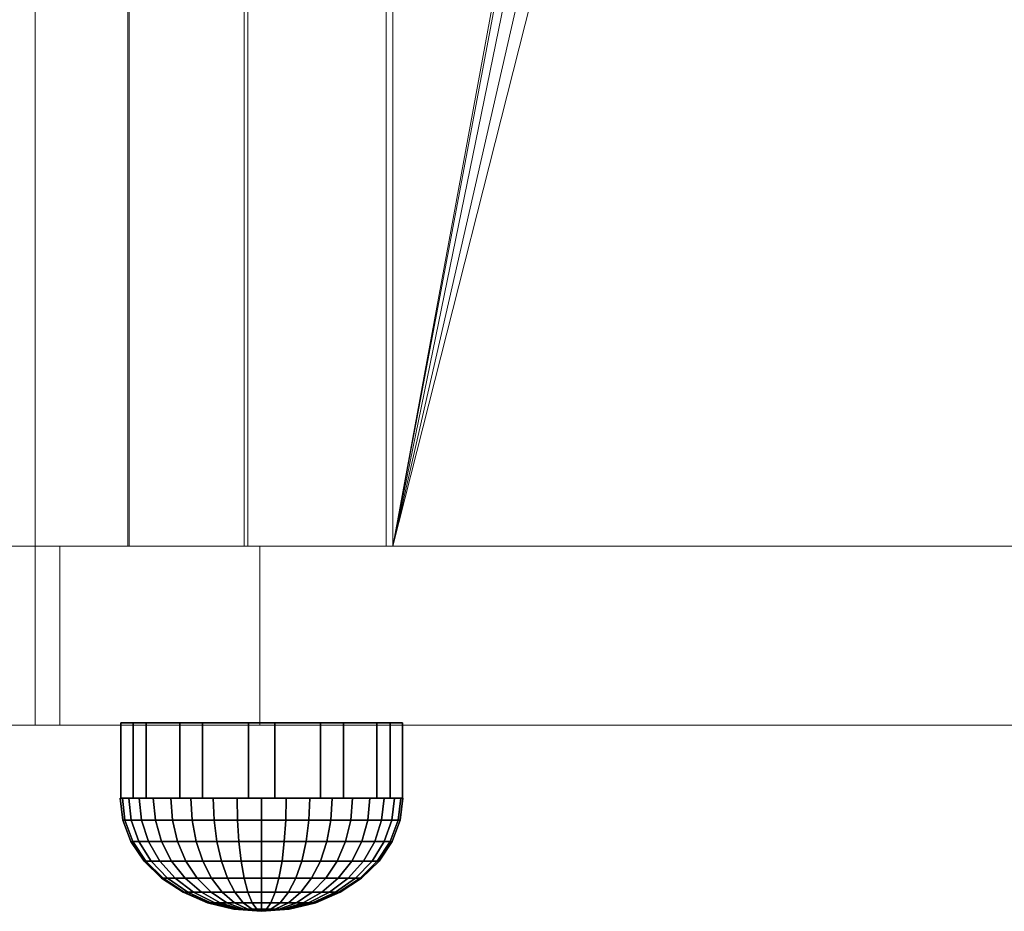
# Model space of a CAD drawing. Units: millimetres. Extents: x -2496 to 1530, y -680 to 1441.
# Drawn here: x -2437 to -2333, y -378 to -284 of the extents above; entities that cross this region are included whole.
import ezdxf

# ---------------------------------------------------------------- set-up
doc = ezdxf.new("R2010")
doc.units = ezdxf.units.MM
doc.header["$MEASUREMENT"] = 0
for name, color, linetype in [('blacha - zjezdzalnia', 252, 'Continuous'), ('czarny', 7, 'Continuous'), ('zolty', 40, 'Continuous')]:
    doc.layers.add(name, color=color, linetype=linetype)

msp = doc.modelspace()

# ---------------------------------------------------------------- linework, layer by layer
at = {"layer": 'blacha - zjezdzalnia', "lineweight": 18}
for points in [[(-2435.82, -339.64, 176.87), (-2435.82, 340.06, 176.87), (-2425.82, 340.06, 176.87), (-2425.82, -339.64, 176.87)], [(-2435.82, -339.64, 238.5), (-2435.82, 340.06, 238.5), (-2435.82, 340.06, 176.87), (-2435.82, -339.64, 176.87)], [(-2425.99, -339.64, 250.52), (-2425.99, 340.06, 250.52), (-2435.82, 340.06, 238.5), (-2435.82, -339.64, 238.5)], [(-2413.25, -339.64, 259.41), (-2413.25, 340.06, 259.41), (-2425.99, 340.06, 250.52), (-2425.99, -339.64, 250.52)], [(-2425.82, -339.64, 235.54), (-2425.82, 340.06, 235.54), (-2413.62, 340.06, 247.6), (-2413.62, -339.64, 247.6)], [(-2425.82, -339.64, 176.87), (-2425.82, 340.06, 176.87), (-2425.82, 340.06, 235.54), (-2425.82, -339.64, 235.54)], [(-2413.62, -339.64, 247.6), (-2413.62, 340.06, 247.6), (-2397.88, 340.06, 254.42), (-2397.88, -339.64, 254.42)], [(-2398.58, -339.64, 264.49), (-2398.58, 340.06, 264.49), (-2413.25, 340.06, 259.41), (-2413.25, -339.64, 259.41)], [(-2315.93, -339.64, 261.85), (-2315.93, 340.06, 261.85), (-2398.58, 340.06, 264.49), (-2398.58, -339.64, 264.49)], [(-2334.59, 4.23, 252.47), (-2397.88, -339.64, 254.42), (-2397.88, 340.06, 254.42)], [(-2334.59, 4.23, 252.47), (-2334.59, -3.81, 252.47), (-2397.88, -339.64, 254.42)], [(-2397.88, -339.64, 254.42), (-2334.59, -3.81, 252.47), (-2330.57, -10.77, 252.35)], [(-2397.88, -339.64, 254.42), (-2330.57, -10.77, 252.35), (-2323.61, -14.79, 252.14)], [(-2397.88, -339.64, 254.42), (-2323.61, -14.79, 252.14), (-2315.57, -14.79, 251.89)], [(-2314.6, -339.64, 251.86), (-2397.88, -339.64, 254.42), (-2315.57, -14.79, 251.89)], [(-2413.62, -339.64, 247.6), (-2425.99, -339.64, 250.52), (-2435.82, -339.64, 238.5)], [(-2425.82, -339.64, 235.54), (-2413.62, -339.64, 247.6), (-2435.82, -339.64, 238.5)], [(-2425.82, -339.64, 176.87), (-2425.82, -339.64, 235.54), (-2435.82, -339.64, 176.87)], [(-2435.82, -339.64, 176.87), (-2425.82, -339.64, 235.54), (-2435.82, -339.64, 238.5)], [(-2397.88, -339.64, 254.42), (-2413.25, -339.64, 259.41), (-2425.99, -339.64, 250.52)], [(-2413.62, -339.64, 247.6), (-2397.88, -339.64, 254.42), (-2425.99, -339.64, 250.52)], [(-2315.93, -339.64, 261.85), (-2398.58, -339.64, 264.49), (-2413.25, -339.64, 259.41)], [(-2148.7, -339.64, 266.01), (-2315.93, -339.64, 261.85), (-2413.25, -339.64, 259.41)], [(-2231.37, -339.64, 255.73), (-2148.7, -339.64, 266.01), (-2413.25, -339.64, 259.41)], [(-2397.88, -339.64, 254.42), (-2231.37, -339.64, 255.73), (-2413.25, -339.64, 259.41)], [(-2314.6, -339.64, 251.86), (-2231.37, -339.64, 255.73), (-2397.88, -339.64, 254.42)]]:
    msp.add_3dface(points, dxfattribs=at)
at = {"layer": 'czarny'}
for points in [[(-2425.42, -358.38, 246.22), (-2418.04, -358.38, 226.33), (-2424.02, -358.38, 231.28), (-2426.72, -358.38, 238.56)], [(-2425.42, -366.38, 246.22), (-2425.42, -358.38, 246.22), (-2426.72, -358.38, 238.56), (-2426.72, -366.38, 238.56)], [(-2426.72, -358.38, 238.56), (-2424.02, -358.38, 231.28), (-2424.02, -366.38, 231.28), (-2426.72, -366.38, 238.56)], [(-2425.42, -358.38, 246.22), (-2420.47, -358.38, 252.2), (-2413.19, -358.38, 254.9), (-2405.53, -358.38, 253.6)], [(-2425.42, -358.38, 246.22), (-2405.53, -358.38, 253.6), (-2399.56, -358.38, 248.64), (-2396.85, -358.38, 241.36)], [(-2425.42, -358.38, 246.22), (-2396.85, -358.38, 241.36), (-2398.16, -358.38, 233.71), (-2403.11, -358.38, 227.73)], [(-2425.42, -358.38, 246.22), (-2403.11, -358.38, 227.73), (-2410.39, -358.38, 225.03), (-2418.04, -358.38, 226.33)], [(-2425.42, -366.38, 246.22), (-2420.47, -366.38, 252.2), (-2420.47, -358.38, 252.2), (-2425.42, -358.38, 246.22)], [(-2424.02, -358.38, 231.28), (-2418.04, -358.38, 226.33), (-2418.04, -366.38, 226.33), (-2424.02, -366.38, 231.28)], [(-2420.47, -358.38, 252.2), (-2420.47, -366.38, 252.2), (-2413.19, -366.38, 254.9), (-2413.19, -358.38, 254.9)], [(-2410.39, -358.38, 225.03), (-2410.39, -366.38, 225.03), (-2418.04, -366.38, 226.33), (-2418.04, -358.38, 226.33)], [(-2413.19, -358.38, 254.9), (-2413.19, -366.38, 254.9), (-2405.53, -366.38, 253.6), (-2405.53, -358.38, 253.6)], [(-2403.11, -358.38, 227.73), (-2403.11, -366.38, 227.73), (-2410.39, -366.38, 225.03), (-2410.39, -358.38, 225.03)], [(-2405.53, -358.38, 253.6), (-2405.53, -366.38, 253.6), (-2399.56, -366.38, 248.64), (-2399.56, -358.38, 248.64)], [(-2398.16, -358.38, 233.71), (-2398.16, -366.38, 233.71), (-2403.11, -366.38, 227.73), (-2403.11, -358.38, 227.73)], [(-2399.56, -358.38, 248.64), (-2399.56, -366.38, 248.64), (-2396.85, -366.38, 241.36), (-2396.85, -358.38, 241.36)], [(-2396.85, -358.38, 241.36), (-2396.85, -366.38, 241.36), (-2398.16, -366.38, 233.71), (-2398.16, -358.38, 233.71)], [(-2426.56, -366.38, 237.36), (-2426.28, -368.72, 237.41), (-2426.5, -368.72, 239.96), (-2426.79, -366.38, 239.96)], [(-2426.79, -366.38, 239.96), (-2426.5, -368.72, 239.96), (-2426.28, -368.72, 242.52), (-2426.56, -366.38, 242.57)], [(-2426.49, -366.38, 239.96), (-2426.79, -366.38, 239.96), (-2426.56, -366.38, 242.57), (-2426.06, -366.38, 242.48)], [(-2426.69, -366.38, 238.78), (-2426.79, -366.38, 239.96), (-2426.49, -366.38, 239.96)], [(-2426.72, -366.38, 238.56), (-2426.65, -366.38, 238.36), (-2426.69, -366.38, 238.78)], [(-2426.29, -366.38, 237.4), (-2426.56, -366.38, 237.36), (-2426.65, -366.38, 238.36)], [(-2426.56, -366.38, 242.57), (-2426.28, -368.72, 242.52), (-2425.61, -368.72, 244.99), (-2425.88, -366.38, 245.09)], [(-2426.56, -366.38, 237.36), (-2425.88, -366.38, 234.83), (-2425.61, -368.72, 234.93), (-2426.28, -368.72, 237.41)], [(-2425.4, -366.38, 235.01), (-2425.88, -366.38, 234.83), (-2426.56, -366.38, 237.36), (-2426.29, -366.38, 237.4)], [(-2426.06, -366.38, 242.48), (-2426.56, -366.38, 242.57), (-2425.88, -366.38, 245.09), (-2425.63, -366.38, 245)], [(-2425.88, -366.38, 245.09), (-2425.61, -368.72, 244.99), (-2424.53, -368.72, 247.32), (-2424.78, -366.38, 247.46)], [(-2424.78, -366.38, 232.46), (-2424.53, -368.72, 232.61), (-2425.61, -368.72, 234.93), (-2425.88, -366.38, 234.83)], [(-2424.52, -366.38, 232.61), (-2424.78, -366.38, 232.46), (-2425.88, -366.38, 234.83), (-2425.4, -366.38, 235.01)], [(-2425.63, -366.38, 245), (-2425.88, -366.38, 245.09), (-2425.46, -366.38, 246.01)], [(-2425.46, -366.38, 246.01), (-2425.28, -366.38, 246.39), (-2425.42, -366.38, 246.22)], [(-2425.28, -366.38, 246.39), (-2424.78, -366.38, 247.46), (-2424.52, -366.38, 247.31)], [(-2424.78, -366.38, 247.46), (-2424.53, -368.72, 247.32), (-2423.06, -368.72, 249.42), (-2423.28, -366.38, 249.6)], [(-2423.28, -366.38, 230.32), (-2423.06, -368.72, 230.51), (-2424.53, -368.72, 232.61), (-2424.78, -366.38, 232.46)], [(-2424.52, -366.38, 247.31), (-2424.78, -366.38, 247.46), (-2423.28, -366.38, 249.6), (-2422.89, -366.38, 249.28)], [(-2424.1, -366.38, 231.49), (-2424.78, -366.38, 232.46), (-2424.52, -366.38, 232.61)], [(-2424.02, -366.38, 231.28), (-2423.86, -366.38, 231.15), (-2424.1, -366.38, 231.49)], [(-2423.07, -366.38, 230.49), (-2423.28, -366.38, 230.32), (-2423.86, -366.38, 231.15)], [(-2423.28, -366.38, 249.6), (-2423.06, -368.72, 249.42), (-2421.25, -368.72, 251.23), (-2421.43, -366.38, 251.45)], [(-2423.28, -366.38, 230.32), (-2421.43, -366.38, 228.47), (-2421.25, -368.72, 228.69), (-2423.06, -368.72, 230.51)], [(-2421.1, -366.38, 228.86), (-2421.43, -366.38, 228.47), (-2423.28, -366.38, 230.32), (-2423.07, -366.38, 230.49)], [(-2422.89, -366.38, 249.28), (-2423.28, -366.38, 249.6), (-2421.43, -366.38, 251.45), (-2421.26, -366.38, 251.25)], [(-2421.43, -366.38, 251.45), (-2421.25, -368.72, 251.23), (-2419.14, -368.72, 252.7), (-2419.29, -366.38, 252.95)], [(-2419.29, -366.38, 226.97), (-2419.14, -368.72, 227.22), (-2421.25, -368.72, 228.69), (-2421.43, -366.38, 228.47)], [(-2419.14, -366.38, 227.23), (-2419.29, -366.38, 226.97), (-2421.43, -366.38, 228.47), (-2421.1, -366.38, 228.86)], [(-2421.26, -366.38, 251.25), (-2421.43, -366.38, 251.45), (-2420.61, -366.38, 252.03)], [(-2420.61, -366.38, 252.03), (-2420.26, -366.38, 252.27), (-2420.47, -366.38, 252.2)], [(-2420.26, -366.38, 252.27), (-2419.29, -366.38, 252.95), (-2419.14, -366.38, 252.69)], [(-2419.29, -366.38, 252.95), (-2419.14, -368.72, 252.7), (-2416.82, -368.72, 253.79), (-2416.92, -366.38, 254.06)], [(-2416.92, -366.38, 225.87), (-2416.82, -368.72, 226.14), (-2419.14, -368.72, 227.22), (-2419.29, -366.38, 226.97)], [(-2418.22, -366.38, 226.47), (-2419.29, -366.38, 226.97), (-2419.14, -366.38, 227.23)], [(-2419.14, -366.38, 252.69), (-2419.29, -366.38, 252.95), (-2416.92, -366.38, 254.06), (-2416.74, -366.38, 253.58)], [(-2418.04, -366.38, 226.33), (-2417.83, -366.38, 226.29), (-2418.22, -366.38, 226.47)], [(-2416.83, -366.38, 226.12), (-2416.92, -366.38, 225.87), (-2417.83, -366.38, 226.29)], [(-2414.39, -366.38, 225.19), (-2414.34, -368.72, 225.47), (-2416.82, -368.72, 226.14), (-2416.92, -366.38, 225.87)], [(-2416.92, -366.38, 254.06), (-2416.82, -368.72, 253.79), (-2414.34, -368.72, 254.45), (-2414.39, -366.38, 254.73)], [(-2414.3, -366.38, 225.69), (-2414.39, -366.38, 225.19), (-2416.92, -366.38, 225.87), (-2416.83, -366.38, 226.12)], [(-2416.74, -366.38, 253.58), (-2416.92, -366.38, 254.06), (-2414.39, -366.38, 254.73), (-2414.35, -366.38, 254.47)], [(-2411.79, -366.38, 224.96), (-2411.79, -368.72, 225.25), (-2414.34, -368.72, 225.47), (-2414.39, -366.38, 225.19)], [(-2414.39, -366.38, 254.73), (-2414.34, -368.72, 254.45), (-2411.79, -368.72, 254.67), (-2411.79, -366.38, 254.96)], [(-2414.35, -366.38, 254.47), (-2414.39, -366.38, 254.73), (-2413.39, -366.38, 254.82)], [(-2411.79, -366.38, 225.27), (-2411.79, -366.38, 224.96), (-2414.39, -366.38, 225.19), (-2414.3, -366.38, 225.69)], [(-2413.19, -366.38, 254.9), (-2413.39, -366.38, 254.82), (-2412.97, -366.38, 254.86)], [(-2412.97, -366.38, 254.86), (-2411.79, -366.38, 254.96), (-2411.79, -366.38, 254.66)], [(-2409.18, -366.38, 225.19), (-2409.23, -368.72, 225.47), (-2411.79, -368.72, 225.25), (-2411.79, -366.38, 224.96)], [(-2411.79, -366.38, 254.96), (-2411.79, -368.72, 254.67), (-2409.23, -368.72, 254.45), (-2409.18, -366.38, 254.73)], [(-2411.79, -366.38, 254.66), (-2411.79, -366.38, 254.96), (-2409.18, -366.38, 254.73), (-2409.27, -366.38, 254.23)], [(-2410.61, -366.38, 225.07), (-2411.79, -366.38, 224.96), (-2411.79, -366.38, 225.27)], [(-2410.39, -366.38, 225.03), (-2410.19, -366.38, 225.1), (-2410.61, -366.38, 225.07)], [(-2409.23, -366.38, 225.46), (-2409.18, -366.38, 225.19), (-2410.19, -366.38, 225.1)], [(-2409.27, -366.38, 254.23), (-2409.18, -366.38, 254.73), (-2406.66, -366.38, 254.06), (-2406.75, -366.38, 253.8)], [(-2406.66, -366.38, 225.87), (-2406.76, -368.72, 226.14), (-2409.23, -368.72, 225.47), (-2409.18, -366.38, 225.19)], [(-2409.18, -366.38, 254.73), (-2409.23, -368.72, 254.45), (-2406.76, -368.72, 253.79), (-2406.66, -366.38, 254.06)], [(-2406.83, -366.38, 226.35), (-2406.66, -366.38, 225.87), (-2409.18, -366.38, 225.19), (-2409.23, -366.38, 225.46)], [(-2404.44, -366.38, 227.23), (-2404.29, -366.38, 226.97), (-2406.66, -366.38, 225.87), (-2406.83, -366.38, 226.35)], [(-2404.29, -366.38, 226.97), (-2404.43, -368.72, 227.22), (-2406.76, -368.72, 226.14), (-2406.66, -366.38, 225.87)], [(-2406.66, -366.38, 254.06), (-2406.76, -368.72, 253.79), (-2404.43, -368.72, 252.7), (-2404.29, -366.38, 252.95)], [(-2406.75, -366.38, 253.8), (-2406.66, -366.38, 254.06), (-2405.75, -366.38, 253.63)], [(-2405.53, -366.38, 253.6), (-2405.75, -366.38, 253.63), (-2405.36, -366.38, 253.45)], [(-2405.36, -366.38, 253.45), (-2404.29, -366.38, 252.95), (-2404.44, -366.38, 252.69)], [(-2404.44, -366.38, 252.69), (-2404.29, -366.38, 252.95), (-2402.15, -366.38, 251.45), (-2402.48, -366.38, 251.06)], [(-2403.32, -366.38, 227.65), (-2404.29, -366.38, 226.97), (-2404.44, -366.38, 227.23)], [(-2402.15, -366.38, 228.47), (-2402.33, -368.72, 228.69), (-2404.43, -368.72, 227.22), (-2404.29, -366.38, 226.97)], [(-2404.29, -366.38, 252.95), (-2404.43, -368.72, 252.7), (-2402.33, -368.72, 251.23), (-2402.15, -366.38, 251.45)], [(-2403.11, -366.38, 227.73), (-2402.97, -366.38, 227.89), (-2403.32, -366.38, 227.65)], [(-2402.32, -366.38, 228.68), (-2402.15, -366.38, 228.47), (-2402.97, -366.38, 227.89)], [(-2402.48, -366.38, 251.06), (-2402.15, -366.38, 251.45), (-2400.3, -366.38, 249.6), (-2400.51, -366.38, 249.43)], [(-2402.15, -366.38, 251.45), (-2402.33, -368.72, 251.23), (-2400.52, -368.72, 249.42), (-2400.3, -366.38, 249.6)], [(-2400.3, -366.38, 230.32), (-2400.52, -368.72, 230.51), (-2402.33, -368.72, 228.69), (-2402.15, -366.38, 228.47)], [(-2400.69, -366.38, 230.65), (-2400.3, -366.38, 230.32), (-2402.15, -366.38, 228.47), (-2402.32, -366.38, 228.68)], [(-2399.06, -366.38, 232.61), (-2398.8, -366.38, 232.46), (-2400.3, -366.38, 230.32), (-2400.69, -366.38, 230.65)], [(-2400.3, -366.38, 249.6), (-2400.52, -368.72, 249.42), (-2399.05, -368.72, 247.32), (-2398.8, -366.38, 247.46)], [(-2398.8, -366.38, 232.46), (-2399.05, -368.72, 232.61), (-2400.52, -368.72, 230.51), (-2400.3, -366.38, 230.32)], [(-2400.51, -366.38, 249.43), (-2400.3, -366.38, 249.6), (-2399.72, -366.38, 248.78)], [(-2399.56, -366.38, 248.64), (-2399.72, -366.38, 248.78), (-2399.48, -366.38, 248.43)], [(-2399.48, -366.38, 248.43), (-2398.8, -366.38, 247.46), (-2399.06, -366.38, 247.31)], [(-2399.06, -366.38, 247.31), (-2398.8, -366.38, 247.46), (-2397.69, -366.38, 245.09), (-2398.17, -366.38, 244.92)], [(-2398.3, -366.38, 233.53), (-2398.8, -366.38, 232.46), (-2399.06, -366.38, 232.61)], [(-2397.69, -366.38, 234.83), (-2397.96, -368.72, 234.93), (-2399.05, -368.72, 232.61), (-2398.8, -366.38, 232.46)], [(-2398.8, -366.38, 247.46), (-2399.05, -368.72, 247.32), (-2397.96, -368.72, 244.99), (-2397.69, -366.38, 245.09)], [(-2398.16, -366.38, 233.71), (-2398.12, -366.38, 233.92), (-2398.3, -366.38, 233.53)], [(-2398.17, -366.38, 244.92), (-2397.69, -366.38, 245.09), (-2397.02, -366.38, 242.57), (-2397.28, -366.38, 242.52)], [(-2397.95, -366.38, 234.92), (-2397.69, -366.38, 234.83), (-2398.12, -366.38, 233.92)], [(-2397.69, -366.38, 245.09), (-2397.96, -368.72, 244.99), (-2397.3, -368.72, 242.52), (-2397.02, -366.38, 242.57)], [(-2397.02, -366.38, 237.36), (-2397.3, -368.72, 237.41), (-2397.96, -368.72, 234.93), (-2397.69, -366.38, 234.83)], [(-2397.52, -366.38, 237.45), (-2397.02, -366.38, 237.36), (-2397.69, -366.38, 234.83), (-2397.95, -366.38, 234.92)], [(-2397.09, -366.38, 239.96), (-2396.79, -366.38, 239.96), (-2397.02, -366.38, 237.36), (-2397.52, -366.38, 237.45)], [(-2397.02, -366.38, 242.57), (-2397.3, -368.72, 242.52), (-2397.08, -368.72, 239.96), (-2396.79, -366.38, 239.96)], [(-2396.79, -366.38, 239.96), (-2397.08, -368.72, 239.96), (-2397.3, -368.72, 237.41), (-2397.02, -366.38, 237.36)], [(-2397.28, -366.38, 242.52), (-2397.02, -366.38, 242.57), (-2396.93, -366.38, 241.56)], [(-2396.89, -366.38, 241.14), (-2396.79, -366.38, 239.96), (-2397.09, -366.38, 239.96)], [(-2396.85, -366.38, 241.36), (-2396.93, -366.38, 241.56), (-2396.89, -366.38, 241.14)], [(-2426.28, -368.72, 237.41), (-2425.44, -370.98, 237.56), (-2425.65, -370.98, 239.96), (-2426.5, -368.72, 239.96)], [(-2426.5, -368.72, 239.96), (-2425.65, -370.98, 239.96), (-2425.44, -370.98, 242.37), (-2426.28, -368.72, 242.52)], [(-2426.28, -368.72, 237.41), (-2425.61, -368.72, 234.93), (-2424.81, -370.98, 235.22), (-2425.44, -370.98, 237.56)], [(-2426.28, -368.72, 242.52), (-2425.44, -370.98, 242.37), (-2424.81, -370.98, 244.7), (-2425.61, -368.72, 244.99)], [(-2424.53, -368.72, 232.61), (-2423.79, -370.98, 233.03), (-2424.81, -370.98, 235.22), (-2425.61, -368.72, 234.93)], [(-2425.61, -368.72, 244.99), (-2424.81, -370.98, 244.7), (-2423.79, -370.98, 246.89), (-2424.53, -368.72, 247.32)], [(-2424.53, -368.72, 247.32), (-2423.79, -370.98, 246.89), (-2422.4, -370.98, 248.87), (-2423.06, -368.72, 249.42)], [(-2423.06, -368.72, 230.51), (-2422.4, -370.98, 231.05), (-2423.79, -370.98, 233.03), (-2424.53, -368.72, 232.61)], [(-2423.06, -368.72, 230.51), (-2421.25, -368.72, 228.69), (-2420.7, -370.98, 229.35), (-2422.4, -370.98, 231.05)], [(-2423.06, -368.72, 249.42), (-2422.4, -370.98, 248.87), (-2420.7, -370.98, 250.58), (-2421.25, -368.72, 251.23)], [(-2421.25, -368.72, 251.23), (-2420.7, -370.98, 250.58), (-2418.72, -370.98, 251.96), (-2419.14, -368.72, 252.7)], [(-2419.14, -368.72, 227.22), (-2418.72, -370.98, 227.96), (-2420.7, -370.98, 229.35), (-2421.25, -368.72, 228.69)], [(-2419.14, -368.72, 252.7), (-2418.72, -370.98, 251.96), (-2416.53, -370.98, 252.98), (-2416.82, -368.72, 253.79)], [(-2416.82, -368.72, 226.14), (-2416.53, -370.98, 226.94), (-2418.72, -370.98, 227.96), (-2419.14, -368.72, 227.22)], [(-2414.34, -368.72, 225.47), (-2414.2, -370.98, 226.31), (-2416.53, -370.98, 226.94), (-2416.82, -368.72, 226.14)], [(-2416.82, -368.72, 253.79), (-2416.53, -370.98, 252.98), (-2414.2, -370.98, 253.61), (-2414.34, -368.72, 254.45)], [(-2414.34, -368.72, 254.45), (-2414.2, -370.98, 253.61), (-2411.79, -370.98, 253.82), (-2411.79, -368.72, 254.67)], [(-2411.79, -368.72, 225.25), (-2411.79, -370.98, 226.1), (-2414.2, -370.98, 226.31), (-2414.34, -368.72, 225.47)], [(-2409.23, -368.72, 225.47), (-2409.38, -370.98, 226.31), (-2411.79, -370.98, 226.1), (-2411.79, -368.72, 225.25)], [(-2411.79, -368.72, 254.67), (-2411.79, -370.98, 253.82), (-2409.38, -370.98, 253.61), (-2409.23, -368.72, 254.45)], [(-2409.23, -368.72, 254.45), (-2409.38, -370.98, 253.61), (-2407.05, -370.98, 252.98), (-2406.76, -368.72, 253.79)], [(-2406.76, -368.72, 226.14), (-2407.05, -370.98, 226.94), (-2409.38, -370.98, 226.31), (-2409.23, -368.72, 225.47)], [(-2404.43, -368.72, 227.22), (-2404.86, -370.98, 227.96), (-2407.05, -370.98, 226.94), (-2406.76, -368.72, 226.14)], [(-2406.76, -368.72, 253.79), (-2407.05, -370.98, 252.98), (-2404.86, -370.98, 251.96), (-2404.43, -368.72, 252.7)], [(-2402.33, -368.72, 228.69), (-2402.88, -370.98, 229.35), (-2404.86, -370.98, 227.96), (-2404.43, -368.72, 227.22)], [(-2404.43, -368.72, 252.7), (-2404.86, -370.98, 251.96), (-2402.88, -370.98, 250.58), (-2402.33, -368.72, 251.23)], [(-2402.33, -368.72, 251.23), (-2402.88, -370.98, 250.58), (-2401.17, -370.98, 248.87), (-2400.52, -368.72, 249.42)], [(-2400.52, -368.72, 230.51), (-2401.17, -370.98, 231.05), (-2402.88, -370.98, 229.35), (-2402.33, -368.72, 228.69)], [(-2400.52, -368.72, 249.42), (-2401.17, -370.98, 248.87), (-2399.79, -370.98, 246.89), (-2399.05, -368.72, 247.32)], [(-2399.05, -368.72, 232.61), (-2399.79, -370.98, 233.03), (-2401.17, -370.98, 231.05), (-2400.52, -368.72, 230.51)], [(-2399.05, -368.72, 247.32), (-2399.79, -370.98, 246.89), (-2398.77, -370.98, 244.7), (-2397.96, -368.72, 244.99)], [(-2397.96, -368.72, 234.93), (-2398.77, -370.98, 235.22), (-2399.79, -370.98, 233.03), (-2399.05, -368.72, 232.61)], [(-2397.3, -368.72, 237.41), (-2398.14, -370.98, 237.56), (-2398.77, -370.98, 235.22), (-2397.96, -368.72, 234.93)], [(-2397.96, -368.72, 244.99), (-2398.77, -370.98, 244.7), (-2398.14, -370.98, 242.37), (-2397.3, -368.72, 242.52)], [(-2397.3, -368.72, 242.52), (-2398.14, -370.98, 242.37), (-2397.93, -370.98, 239.96), (-2397.08, -368.72, 239.96)], [(-2397.08, -368.72, 239.96), (-2397.93, -370.98, 239.96), (-2398.14, -370.98, 237.56), (-2397.3, -368.72, 237.41)], [(-2425.44, -370.98, 237.56), (-2424.07, -373.05, 237.8), (-2424.26, -373.05, 239.96), (-2425.65, -370.98, 239.96)], [(-2425.65, -370.98, 239.96), (-2424.26, -373.05, 239.96), (-2424.07, -373.05, 242.13), (-2425.44, -370.98, 242.37)], [(-2424.81, -370.98, 235.22), (-2423.51, -373.05, 235.7), (-2424.07, -373.05, 237.8), (-2425.44, -370.98, 237.56)], [(-2425.44, -370.98, 242.37), (-2424.07, -373.05, 242.13), (-2423.51, -373.05, 244.23), (-2424.81, -370.98, 244.7)], [(-2423.79, -370.98, 233.03), (-2422.59, -373.05, 233.73), (-2423.51, -373.05, 235.7), (-2424.81, -370.98, 235.22)], [(-2424.81, -370.98, 244.7), (-2423.51, -373.05, 244.23), (-2422.59, -373.05, 246.2), (-2423.79, -370.98, 246.89)], [(-2423.79, -370.98, 246.89), (-2422.59, -373.05, 246.2), (-2421.34, -373.05, 247.98), (-2422.4, -370.98, 248.87)], [(-2422.4, -370.98, 231.05), (-2421.34, -373.05, 231.95), (-2422.59, -373.05, 233.73), (-2423.79, -370.98, 233.03)], [(-2422.4, -370.98, 248.87), (-2421.34, -373.05, 247.98), (-2419.81, -373.05, 249.52), (-2420.7, -370.98, 250.58)], [(-2420.7, -370.98, 229.35), (-2419.81, -373.05, 230.41), (-2421.34, -373.05, 231.95), (-2422.4, -370.98, 231.05)], [(-2420.7, -370.98, 250.58), (-2419.81, -373.05, 249.52), (-2418.02, -373.05, 250.76), (-2418.72, -370.98, 251.96)], [(-2418.72, -370.98, 227.96), (-2418.02, -373.05, 229.16), (-2419.81, -373.05, 230.41), (-2420.7, -370.98, 229.35)], [(-2418.72, -370.98, 251.96), (-2418.02, -373.05, 250.76), (-2416.05, -373.05, 251.68), (-2416.53, -370.98, 252.98)], [(-2416.53, -370.98, 226.94), (-2416.05, -373.05, 228.24), (-2418.02, -373.05, 229.16), (-2418.72, -370.98, 227.96)], [(-2416.53, -370.98, 252.98), (-2416.05, -373.05, 251.68), (-2413.95, -373.05, 252.24), (-2414.2, -370.98, 253.61)], [(-2414.2, -370.98, 226.31), (-2413.95, -373.05, 227.68), (-2416.05, -373.05, 228.24), (-2416.53, -370.98, 226.94)], [(-2414.2, -370.98, 253.61), (-2413.95, -373.05, 252.24), (-2411.79, -373.05, 252.43), (-2411.79, -370.98, 253.82)], [(-2411.79, -370.98, 226.1), (-2411.79, -373.05, 227.49), (-2413.95, -373.05, 227.68), (-2414.2, -370.98, 226.31)], [(-2411.79, -370.98, 253.82), (-2411.79, -373.05, 252.43), (-2409.62, -373.05, 252.24), (-2409.38, -370.98, 253.61)], [(-2409.38, -370.98, 226.31), (-2409.62, -373.05, 227.68), (-2411.79, -373.05, 227.49), (-2411.79, -370.98, 226.1)], [(-2407.05, -370.98, 226.94), (-2407.52, -373.05, 228.24), (-2409.62, -373.05, 227.68), (-2409.38, -370.98, 226.31)], [(-2409.38, -370.98, 253.61), (-2409.62, -373.05, 252.24), (-2407.52, -373.05, 251.68), (-2407.05, -370.98, 252.98)], [(-2407.05, -370.98, 252.98), (-2407.52, -373.05, 251.68), (-2405.55, -373.05, 250.76), (-2404.86, -370.98, 251.96)], [(-2404.86, -370.98, 227.96), (-2405.55, -373.05, 229.16), (-2407.52, -373.05, 228.24), (-2407.05, -370.98, 226.94)], [(-2404.86, -370.98, 251.96), (-2405.55, -373.05, 250.76), (-2403.77, -373.05, 249.52), (-2402.88, -370.98, 250.58)], [(-2402.88, -370.98, 229.35), (-2403.77, -373.05, 230.41), (-2405.55, -373.05, 229.16), (-2404.86, -370.98, 227.96)], [(-2402.88, -370.98, 250.58), (-2403.77, -373.05, 249.52), (-2402.23, -373.05, 247.98), (-2401.17, -370.98, 248.87)], [(-2401.17, -370.98, 231.05), (-2402.23, -373.05, 231.95), (-2403.77, -373.05, 230.41), (-2402.88, -370.98, 229.35)], [(-2401.17, -370.98, 248.87), (-2402.23, -373.05, 247.98), (-2400.99, -373.05, 246.2), (-2399.79, -370.98, 246.89)], [(-2399.79, -370.98, 233.03), (-2400.99, -373.05, 233.73), (-2402.23, -373.05, 231.95), (-2401.17, -370.98, 231.05)], [(-2398.77, -370.98, 235.22), (-2400.07, -373.05, 235.7), (-2400.99, -373.05, 233.73), (-2399.79, -370.98, 233.03)], [(-2399.79, -370.98, 246.89), (-2400.99, -373.05, 246.2), (-2400.07, -373.05, 244.23), (-2398.77, -370.98, 244.7)], [(-2398.77, -370.98, 244.7), (-2400.07, -373.05, 244.23), (-2399.51, -373.05, 242.13), (-2398.14, -370.98, 242.37)], [(-2398.14, -370.98, 237.56), (-2399.51, -373.05, 237.8), (-2400.07, -373.05, 235.7), (-2398.77, -370.98, 235.22)], [(-2398.14, -370.98, 242.37), (-2399.51, -373.05, 242.13), (-2399.32, -373.05, 239.96), (-2397.93, -370.98, 239.96)], [(-2397.93, -370.98, 239.96), (-2399.32, -373.05, 239.96), (-2399.51, -373.05, 237.8), (-2398.14, -370.98, 237.56)], [(-2424.07, -373.05, 237.8), (-2422.23, -374.87, 238.12), (-2422.4, -374.87, 239.96), (-2424.26, -373.05, 239.96)], [(-2424.26, -373.05, 239.96), (-2422.4, -374.87, 239.96), (-2422.23, -374.87, 241.8), (-2424.07, -373.05, 242.13)], [(-2423.51, -373.05, 235.7), (-2421.76, -374.87, 236.33), (-2422.23, -374.87, 238.12), (-2424.07, -373.05, 237.8)], [(-2424.07, -373.05, 242.13), (-2422.23, -374.87, 241.8), (-2421.76, -374.87, 243.59), (-2423.51, -373.05, 244.23)], [(-2422.59, -373.05, 233.73), (-2420.97, -374.87, 234.66), (-2421.76, -374.87, 236.33), (-2423.51, -373.05, 235.7)], [(-2423.51, -373.05, 244.23), (-2421.76, -374.87, 243.59), (-2420.97, -374.87, 245.27), (-2422.59, -373.05, 246.2)], [(-2421.34, -373.05, 231.95), (-2419.91, -374.87, 233.14), (-2420.97, -374.87, 234.66), (-2422.59, -373.05, 233.73)], [(-2422.59, -373.05, 246.2), (-2420.97, -374.87, 245.27), (-2419.91, -374.87, 246.78), (-2421.34, -373.05, 247.98)], [(-2421.34, -373.05, 247.98), (-2419.91, -374.87, 246.78), (-2418.61, -374.87, 248.09), (-2419.81, -373.05, 249.52)], [(-2419.81, -373.05, 230.41), (-2418.61, -374.87, 231.84), (-2419.91, -374.87, 233.14), (-2421.34, -373.05, 231.95)], [(-2419.81, -373.05, 249.52), (-2418.61, -374.87, 248.09), (-2417.09, -374.87, 249.15), (-2418.02, -373.05, 250.76)], [(-2418.02, -373.05, 229.16), (-2417.09, -374.87, 230.78), (-2418.61, -374.87, 231.84), (-2419.81, -373.05, 230.41)], [(-2416.05, -373.05, 228.24), (-2415.42, -374.87, 230), (-2417.09, -374.87, 230.78), (-2418.02, -373.05, 229.16)], [(-2418.02, -373.05, 250.76), (-2417.09, -374.87, 249.15), (-2415.42, -374.87, 249.93), (-2416.05, -373.05, 251.68)], [(-2416.05, -373.05, 251.68), (-2415.42, -374.87, 249.93), (-2413.63, -374.87, 250.41), (-2413.95, -373.05, 252.24)], [(-2413.95, -373.05, 227.68), (-2413.63, -374.87, 229.52), (-2415.42, -374.87, 230), (-2416.05, -373.05, 228.24)], [(-2413.95, -373.05, 252.24), (-2413.63, -374.87, 250.41), (-2411.79, -374.87, 250.57), (-2411.79, -373.05, 252.43)], [(-2411.79, -373.05, 227.49), (-2411.79, -374.87, 229.36), (-2413.63, -374.87, 229.52), (-2413.95, -373.05, 227.68)], [(-2409.62, -373.05, 227.68), (-2409.95, -374.87, 229.52), (-2411.79, -374.87, 229.36), (-2411.79, -373.05, 227.49)], [(-2411.79, -373.05, 252.43), (-2411.79, -374.87, 250.57), (-2409.95, -374.87, 250.41), (-2409.62, -373.05, 252.24)], [(-2407.52, -373.05, 228.24), (-2408.16, -374.87, 230), (-2409.95, -374.87, 229.52), (-2409.62, -373.05, 227.68)], [(-2409.62, -373.05, 252.24), (-2409.95, -374.87, 250.41), (-2408.16, -374.87, 249.93), (-2407.52, -373.05, 251.68)], [(-2405.55, -373.05, 229.16), (-2406.49, -374.87, 230.78), (-2408.16, -374.87, 230), (-2407.52, -373.05, 228.24)], [(-2407.52, -373.05, 251.68), (-2408.16, -374.87, 249.93), (-2406.49, -374.87, 249.15), (-2405.55, -373.05, 250.76)], [(-2405.55, -373.05, 250.76), (-2406.49, -374.87, 249.15), (-2404.97, -374.87, 248.09), (-2403.77, -373.05, 249.52)], [(-2403.77, -373.05, 230.41), (-2404.97, -374.87, 231.84), (-2406.49, -374.87, 230.78), (-2405.55, -373.05, 229.16)], [(-2403.77, -373.05, 249.52), (-2404.97, -374.87, 248.09), (-2403.66, -374.87, 246.78), (-2402.23, -373.05, 247.98)], [(-2402.23, -373.05, 231.95), (-2403.66, -374.87, 233.14), (-2404.97, -374.87, 231.84), (-2403.77, -373.05, 230.41)], [(-2402.23, -373.05, 247.98), (-2403.66, -374.87, 246.78), (-2402.6, -374.87, 245.27), (-2400.99, -373.05, 246.2)], [(-2400.99, -373.05, 233.73), (-2402.6, -374.87, 234.66), (-2403.66, -374.87, 233.14), (-2402.23, -373.05, 231.95)], [(-2400.99, -373.05, 246.2), (-2402.6, -374.87, 245.27), (-2401.82, -374.87, 243.59), (-2400.07, -373.05, 244.23)], [(-2400.07, -373.05, 235.7), (-2401.82, -374.87, 236.33), (-2402.6, -374.87, 234.66), (-2400.99, -373.05, 233.73)], [(-2399.51, -373.05, 237.8), (-2401.34, -374.87, 238.12), (-2401.82, -374.87, 236.33), (-2400.07, -373.05, 235.7)], [(-2400.07, -373.05, 244.23), (-2401.82, -374.87, 243.59), (-2401.34, -374.87, 241.8), (-2399.51, -373.05, 242.13)], [(-2399.51, -373.05, 242.13), (-2401.34, -374.87, 241.8), (-2401.18, -374.87, 239.96), (-2399.32, -373.05, 239.96)], [(-2399.32, -373.05, 239.96), (-2401.18, -374.87, 239.96), (-2401.34, -374.87, 238.12), (-2399.51, -373.05, 237.8)], [(-2422.23, -374.87, 238.12), (-2420, -376.36, 238.52), (-2420.12, -376.36, 239.96), (-2422.4, -374.87, 239.96)], [(-2422.4, -374.87, 239.96), (-2420.12, -376.36, 239.96), (-2420, -376.36, 241.41), (-2422.23, -374.87, 241.8)], [(-2421.76, -374.87, 236.33), (-2419.62, -376.36, 237.11), (-2420, -376.36, 238.52), (-2422.23, -374.87, 238.12)], [(-2422.23, -374.87, 241.8), (-2420, -376.36, 241.41), (-2419.62, -376.36, 242.81), (-2421.76, -374.87, 243.59)], [(-2421.76, -374.87, 243.59), (-2419.62, -376.36, 242.81), (-2419.01, -376.36, 244.13), (-2420.97, -374.87, 245.27)], [(-2420.97, -374.87, 234.66), (-2419.01, -376.36, 235.8), (-2419.62, -376.36, 237.11), (-2421.76, -374.87, 236.33)], [(-2419.91, -374.87, 233.14), (-2418.17, -376.36, 234.61), (-2419.01, -376.36, 235.8), (-2420.97, -374.87, 234.66)], [(-2420.97, -374.87, 245.27), (-2419.01, -376.36, 244.13), (-2418.17, -376.36, 245.32), (-2419.91, -374.87, 246.78)], [(-2418.61, -374.87, 231.84), (-2417.15, -376.36, 233.58), (-2418.17, -376.36, 234.61), (-2419.91, -374.87, 233.14)], [(-2419.91, -374.87, 246.78), (-2418.17, -376.36, 245.32), (-2417.15, -376.36, 246.35), (-2418.61, -374.87, 248.09)], [(-2418.61, -374.87, 248.09), (-2417.15, -376.36, 246.35), (-2415.96, -376.36, 247.18), (-2417.09, -374.87, 249.15)], [(-2417.09, -374.87, 230.78), (-2415.96, -376.36, 232.75), (-2417.15, -376.36, 233.58), (-2418.61, -374.87, 231.84)], [(-2417.09, -374.87, 249.15), (-2415.96, -376.36, 247.18), (-2414.64, -376.36, 247.79), (-2415.42, -374.87, 249.93)], [(-2415.42, -374.87, 230), (-2414.64, -376.36, 232.13), (-2415.96, -376.36, 232.75), (-2417.09, -374.87, 230.78)], [(-2415.42, -374.87, 249.93), (-2414.64, -376.36, 247.79), (-2413.24, -376.36, 248.17), (-2413.63, -374.87, 250.41)], [(-2413.63, -374.87, 229.52), (-2413.24, -376.36, 231.76), (-2414.64, -376.36, 232.13), (-2415.42, -374.87, 230)], [(-2413.63, -374.87, 250.41), (-2413.24, -376.36, 248.17), (-2411.79, -376.36, 248.3), (-2411.79, -374.87, 250.57)], [(-2411.79, -374.87, 229.36), (-2411.79, -376.36, 231.63), (-2413.24, -376.36, 231.76), (-2413.63, -374.87, 229.52)], [(-2411.79, -374.87, 250.57), (-2411.79, -376.36, 248.3), (-2410.34, -376.36, 248.17), (-2409.95, -374.87, 250.41)], [(-2409.95, -374.87, 229.52), (-2410.34, -376.36, 231.76), (-2411.79, -376.36, 231.63), (-2411.79, -374.87, 229.36)], [(-2409.95, -374.87, 250.41), (-2410.34, -376.36, 248.17), (-2408.94, -376.36, 247.79), (-2408.16, -374.87, 249.93)], [(-2408.16, -374.87, 230), (-2408.94, -376.36, 232.13), (-2410.34, -376.36, 231.76), (-2409.95, -374.87, 229.52)], [(-2408.16, -374.87, 249.93), (-2408.94, -376.36, 247.79), (-2407.62, -376.36, 247.18), (-2406.49, -374.87, 249.15)], [(-2406.49, -374.87, 230.78), (-2407.62, -376.36, 232.75), (-2408.94, -376.36, 232.13), (-2408.16, -374.87, 230)], [(-2406.49, -374.87, 249.15), (-2407.62, -376.36, 247.18), (-2406.43, -376.36, 246.35), (-2404.97, -374.87, 248.09)], [(-2404.97, -374.87, 231.84), (-2406.43, -376.36, 233.58), (-2407.62, -376.36, 232.75), (-2406.49, -374.87, 230.78)], [(-2403.66, -374.87, 233.14), (-2405.41, -376.36, 234.61), (-2406.43, -376.36, 233.58), (-2404.97, -374.87, 231.84)], [(-2404.97, -374.87, 248.09), (-2406.43, -376.36, 246.35), (-2405.41, -376.36, 245.32), (-2403.66, -374.87, 246.78)], [(-2402.6, -374.87, 234.66), (-2404.57, -376.36, 235.8), (-2405.41, -376.36, 234.61), (-2403.66, -374.87, 233.14)], [(-2403.66, -374.87, 246.78), (-2405.41, -376.36, 245.32), (-2404.57, -376.36, 244.13), (-2402.6, -374.87, 245.27)], [(-2401.82, -374.87, 236.33), (-2403.96, -376.36, 237.11), (-2404.57, -376.36, 235.8), (-2402.6, -374.87, 234.66)], [(-2402.6, -374.87, 245.27), (-2404.57, -376.36, 244.13), (-2403.96, -376.36, 242.81), (-2401.82, -374.87, 243.59)], [(-2401.34, -374.87, 238.12), (-2403.58, -376.36, 238.52), (-2403.96, -376.36, 237.11), (-2401.82, -374.87, 236.33)], [(-2401.82, -374.87, 243.59), (-2403.96, -376.36, 242.81), (-2403.58, -376.36, 241.41), (-2401.34, -374.87, 241.8)], [(-2401.34, -374.87, 241.8), (-2403.58, -376.36, 241.41), (-2403.46, -376.36, 239.96), (-2401.18, -374.87, 239.96)], [(-2401.18, -374.87, 239.96), (-2403.46, -376.36, 239.96), (-2403.58, -376.36, 238.52), (-2401.34, -374.87, 238.12)], [(-2420, -376.36, 238.52), (-2417.44, -377.47, 238.97), (-2417.53, -377.47, 239.96), (-2420.12, -376.36, 239.96)], [(-2420.12, -376.36, 239.96), (-2417.53, -377.47, 239.96), (-2417.44, -377.47, 240.96), (-2420, -376.36, 241.41)], [(-2420, -376.36, 241.41), (-2417.44, -377.47, 240.96), (-2417.18, -377.47, 241.93), (-2419.62, -376.36, 242.81)], [(-2419.62, -376.36, 237.11), (-2417.18, -377.47, 238), (-2417.44, -377.47, 238.97), (-2420, -376.36, 238.52)], [(-2419.01, -376.36, 235.8), (-2416.76, -377.47, 237.09), (-2417.18, -377.47, 238), (-2419.62, -376.36, 237.11)], [(-2419.62, -376.36, 242.81), (-2417.18, -377.47, 241.93), (-2416.76, -377.47, 242.83), (-2419.01, -376.36, 244.13)], [(-2418.17, -376.36, 234.61), (-2416.19, -377.47, 236.27), (-2416.76, -377.47, 237.09), (-2419.01, -376.36, 235.8)], [(-2419.01, -376.36, 244.13), (-2416.76, -377.47, 242.83), (-2416.19, -377.47, 243.65), (-2418.17, -376.36, 245.32)], [(-2418.17, -376.36, 245.32), (-2416.19, -377.47, 243.65), (-2415.48, -377.47, 244.36), (-2417.15, -376.36, 246.35)], [(-2417.15, -376.36, 233.58), (-2415.48, -377.47, 235.57), (-2416.19, -377.47, 236.27), (-2418.17, -376.36, 234.61)], [(-2417.15, -376.36, 246.35), (-2415.48, -377.47, 244.36), (-2414.66, -377.47, 244.93), (-2415.96, -376.36, 247.18)], [(-2415.96, -376.36, 232.75), (-2414.66, -377.47, 234.99), (-2415.48, -377.47, 235.57), (-2417.15, -376.36, 233.58)], [(-2415.96, -376.36, 247.18), (-2414.66, -377.47, 244.93), (-2413.75, -377.47, 245.36), (-2414.64, -376.36, 247.79)], [(-2414.64, -376.36, 232.13), (-2413.75, -377.47, 234.57), (-2414.66, -377.47, 234.99), (-2415.96, -376.36, 232.75)], [(-2413.24, -376.36, 231.76), (-2412.79, -377.47, 234.31), (-2413.75, -377.47, 234.57), (-2414.64, -376.36, 232.13)], [(-2414.64, -376.36, 247.79), (-2413.75, -377.47, 245.36), (-2412.79, -377.47, 245.62), (-2413.24, -376.36, 248.17)], [(-2413.24, -376.36, 248.17), (-2412.79, -377.47, 245.62), (-2411.79, -377.47, 245.7), (-2411.79, -376.36, 248.3)], [(-2411.79, -376.36, 231.63), (-2411.79, -377.47, 234.22), (-2412.79, -377.47, 234.31), (-2413.24, -376.36, 231.76)], [(-2411.79, -376.36, 248.3), (-2411.79, -377.47, 245.7), (-2410.79, -377.47, 245.62), (-2410.34, -376.36, 248.17)], [(-2410.34, -376.36, 231.76), (-2410.79, -377.47, 234.31), (-2411.79, -377.47, 234.22), (-2411.79, -376.36, 231.63)], [(-2408.94, -376.36, 232.13), (-2409.83, -377.47, 234.57), (-2410.79, -377.47, 234.31), (-2410.34, -376.36, 231.76)], [(-2410.34, -376.36, 248.17), (-2410.79, -377.47, 245.62), (-2409.83, -377.47, 245.36), (-2408.94, -376.36, 247.79)], [(-2408.94, -376.36, 247.79), (-2409.83, -377.47, 245.36), (-2408.92, -377.47, 244.93), (-2407.62, -376.36, 247.18)], [(-2407.62, -376.36, 232.75), (-2408.92, -377.47, 234.99), (-2409.83, -377.47, 234.57), (-2408.94, -376.36, 232.13)], [(-2406.43, -376.36, 233.58), (-2408.1, -377.47, 235.57), (-2408.92, -377.47, 234.99), (-2407.62, -376.36, 232.75)], [(-2407.62, -376.36, 247.18), (-2408.92, -377.47, 244.93), (-2408.1, -377.47, 244.36), (-2406.43, -376.36, 246.35)], [(-2406.43, -376.36, 246.35), (-2408.1, -377.47, 244.36), (-2407.39, -377.47, 243.65), (-2405.41, -376.36, 245.32)], [(-2405.41, -376.36, 234.61), (-2407.39, -377.47, 236.27), (-2408.1, -377.47, 235.57), (-2406.43, -376.36, 233.58)], [(-2404.57, -376.36, 235.8), (-2406.82, -377.47, 237.09), (-2407.39, -377.47, 236.27), (-2405.41, -376.36, 234.61)], [(-2405.41, -376.36, 245.32), (-2407.39, -377.47, 243.65), (-2406.82, -377.47, 242.83), (-2404.57, -376.36, 244.13)], [(-2404.57, -376.36, 244.13), (-2406.82, -377.47, 242.83), (-2406.39, -377.47, 241.93), (-2403.96, -376.36, 242.81)], [(-2403.96, -376.36, 237.11), (-2406.39, -377.47, 238), (-2406.82, -377.47, 237.09), (-2404.57, -376.36, 235.8)], [(-2403.58, -376.36, 238.52), (-2406.14, -377.47, 238.97), (-2406.39, -377.47, 238), (-2403.96, -376.36, 237.11)], [(-2403.96, -376.36, 242.81), (-2406.39, -377.47, 241.93), (-2406.14, -377.47, 240.96), (-2403.58, -376.36, 241.41)], [(-2403.46, -376.36, 239.96), (-2406.05, -377.47, 239.96), (-2406.14, -377.47, 238.97), (-2403.58, -376.36, 238.52)], [(-2403.58, -376.36, 241.41), (-2406.14, -377.47, 240.96), (-2406.05, -377.47, 239.96), (-2403.46, -376.36, 239.96)], [(-2417.44, -377.47, 238.97), (-2414.67, -378.15, 239.45), (-2414.72, -378.15, 239.96), (-2417.53, -377.47, 239.96)], [(-2417.53, -377.47, 239.96), (-2414.72, -378.15, 239.96), (-2414.67, -378.15, 240.47), (-2417.44, -377.47, 240.96)], [(-2417.18, -377.47, 238), (-2414.54, -378.15, 238.96), (-2414.67, -378.15, 239.45), (-2417.44, -377.47, 238.97)], [(-2417.44, -377.47, 240.96), (-2414.67, -378.15, 240.47), (-2414.54, -378.15, 240.96), (-2417.18, -377.47, 241.93)], [(-2416.76, -377.47, 237.09), (-2414.32, -378.15, 238.5), (-2414.54, -378.15, 238.96), (-2417.18, -377.47, 238)], [(-2417.18, -377.47, 241.93), (-2414.54, -378.15, 240.96), (-2414.32, -378.15, 241.43), (-2416.76, -377.47, 242.83)], [(-2416.19, -377.47, 236.27), (-2414.03, -378.15, 238.08), (-2414.32, -378.15, 238.5), (-2416.76, -377.47, 237.09)], [(-2416.76, -377.47, 242.83), (-2414.32, -378.15, 241.43), (-2414.03, -378.15, 241.84), (-2416.19, -377.47, 243.65)], [(-2415.48, -377.47, 235.57), (-2413.67, -378.15, 237.72), (-2414.03, -378.15, 238.08), (-2416.19, -377.47, 236.27)], [(-2416.19, -377.47, 243.65), (-2414.03, -378.15, 241.84), (-2413.67, -378.15, 242.2), (-2415.48, -377.47, 244.36)], [(-2415.48, -377.47, 244.36), (-2413.67, -378.15, 242.2), (-2413.25, -378.15, 242.5), (-2414.66, -377.47, 244.93)], [(-2414.66, -377.47, 234.99), (-2413.25, -378.15, 237.43), (-2413.67, -378.15, 237.72), (-2415.48, -377.47, 235.57)], [(-2413.75, -377.47, 234.57), (-2412.79, -378.15, 237.21), (-2413.25, -378.15, 237.43), (-2414.66, -377.47, 234.99)], [(-2414.66, -377.47, 244.93), (-2413.25, -378.15, 242.5), (-2412.79, -378.15, 242.71), (-2413.75, -377.47, 245.36)], [(-2412.79, -377.47, 234.31), (-2412.3, -378.15, 237.08), (-2412.79, -378.15, 237.21), (-2413.75, -377.47, 234.57)], [(-2413.75, -377.47, 245.36), (-2412.79, -378.15, 242.71), (-2412.3, -378.15, 242.84), (-2412.79, -377.47, 245.62)], [(-2412.79, -377.47, 245.62), (-2412.3, -378.15, 242.84), (-2411.79, -378.15, 242.89), (-2411.79, -377.47, 245.7)], [(-2411.79, -377.47, 234.22), (-2411.79, -378.15, 237.04), (-2412.3, -378.15, 237.08), (-2412.79, -377.47, 234.31)], [(-2411.79, -377.47, 245.7), (-2411.79, -378.15, 242.89), (-2411.28, -378.15, 242.84), (-2410.79, -377.47, 245.62)], [(-2410.79, -377.47, 234.31), (-2411.28, -378.15, 237.08), (-2411.79, -378.15, 237.04), (-2411.79, -377.47, 234.22)], [(-2410.79, -377.47, 245.62), (-2411.28, -378.15, 242.84), (-2410.79, -378.15, 242.71), (-2409.83, -377.47, 245.36)], [(-2409.83, -377.47, 234.57), (-2410.79, -378.15, 237.21), (-2411.28, -378.15, 237.08), (-2410.79, -377.47, 234.31)], [(-2408.92, -377.47, 234.99), (-2410.33, -378.15, 237.43), (-2410.79, -378.15, 237.21), (-2409.83, -377.47, 234.57)], [(-2409.83, -377.47, 245.36), (-2410.79, -378.15, 242.71), (-2410.33, -378.15, 242.5), (-2408.92, -377.47, 244.93)], [(-2408.1, -377.47, 235.57), (-2409.91, -378.15, 237.72), (-2410.33, -378.15, 237.43), (-2408.92, -377.47, 234.99)], [(-2408.92, -377.47, 244.93), (-2410.33, -378.15, 242.5), (-2409.91, -378.15, 242.2), (-2408.1, -377.47, 244.36)], [(-2407.39, -377.47, 236.27), (-2409.55, -378.15, 238.08), (-2409.91, -378.15, 237.72), (-2408.1, -377.47, 235.57)], [(-2408.1, -377.47, 244.36), (-2409.91, -378.15, 242.2), (-2409.55, -378.15, 241.84), (-2407.39, -377.47, 243.65)], [(-2407.39, -377.47, 243.65), (-2409.55, -378.15, 241.84), (-2409.25, -378.15, 241.43), (-2406.82, -377.47, 242.83)], [(-2406.82, -377.47, 237.09), (-2409.25, -378.15, 238.5), (-2409.55, -378.15, 238.08), (-2407.39, -377.47, 236.27)], [(-2406.39, -377.47, 238), (-2409.04, -378.15, 238.96), (-2409.25, -378.15, 238.5), (-2406.82, -377.47, 237.09)], [(-2406.82, -377.47, 242.83), (-2409.25, -378.15, 241.43), (-2409.04, -378.15, 240.96), (-2406.39, -377.47, 241.93)], [(-2406.14, -377.47, 238.97), (-2408.91, -378.15, 239.45), (-2409.04, -378.15, 238.96), (-2406.39, -377.47, 238)], [(-2406.39, -377.47, 241.93), (-2409.04, -378.15, 240.96), (-2408.91, -378.15, 240.47), (-2406.14, -377.47, 240.96)], [(-2406.05, -377.47, 239.96), (-2408.86, -378.15, 239.96), (-2408.91, -378.15, 239.45), (-2406.14, -377.47, 238.97)], [(-2406.14, -377.47, 240.96), (-2408.91, -378.15, 240.47), (-2408.86, -378.15, 239.96), (-2406.05, -377.47, 239.96)], [(-2414.72, -378.15, 239.96), (-2411.79, -378.38, 239.96), (-2414.67, -378.15, 240.47)], [(-2414.67, -378.15, 239.45), (-2411.79, -378.38, 239.96), (-2414.72, -378.15, 239.96)], [(-2414.67, -378.15, 240.47), (-2411.79, -378.38, 239.96), (-2414.54, -378.15, 240.96)], [(-2414.54, -378.15, 238.96), (-2411.79, -378.38, 239.96), (-2414.67, -378.15, 239.45)], [(-2414.54, -378.15, 240.96), (-2411.79, -378.38, 239.96), (-2414.32, -378.15, 241.43)], [(-2414.32, -378.15, 238.5), (-2411.79, -378.38, 239.96), (-2414.54, -378.15, 238.96)], [(-2414.32, -378.15, 241.43), (-2411.79, -378.38, 239.96), (-2414.03, -378.15, 241.84)], [(-2414.03, -378.15, 238.08), (-2411.79, -378.38, 239.96), (-2414.32, -378.15, 238.5)], [(-2413.67, -378.15, 237.72), (-2411.79, -378.38, 239.96), (-2414.03, -378.15, 238.08)], [(-2414.03, -378.15, 241.84), (-2411.79, -378.38, 239.96), (-2413.67, -378.15, 242.2)], [(-2413.25, -378.15, 237.43), (-2411.79, -378.38, 239.96), (-2413.67, -378.15, 237.72)], [(-2413.67, -378.15, 242.2), (-2411.79, -378.38, 239.96), (-2413.25, -378.15, 242.5)], [(-2412.79, -378.15, 237.21), (-2411.79, -378.38, 239.96), (-2413.25, -378.15, 237.43)], [(-2413.25, -378.15, 242.5), (-2411.79, -378.38, 239.96), (-2412.79, -378.15, 242.71)], [(-2412.79, -378.15, 242.71), (-2411.79, -378.38, 239.96), (-2412.3, -378.15, 242.84)], [(-2412.3, -378.15, 237.08), (-2411.79, -378.38, 239.96), (-2412.79, -378.15, 237.21)], [(-2411.79, -378.15, 237.04), (-2411.79, -378.38, 239.96), (-2412.3, -378.15, 237.08)], [(-2412.3, -378.15, 242.84), (-2411.79, -378.38, 239.96), (-2411.79, -378.15, 242.89)], [(-2408.91, -378.15, 239.45), (-2411.79, -378.38, 239.96), (-2409.04, -378.15, 238.96)], [(-2409.04, -378.15, 238.96), (-2411.79, -378.38, 239.96), (-2409.25, -378.15, 238.5)], [(-2409.25, -378.15, 238.5), (-2411.79, -378.38, 239.96), (-2409.55, -378.15, 238.08)], [(-2409.04, -378.15, 240.96), (-2411.79, -378.38, 239.96), (-2408.91, -378.15, 240.47)], [(-2409.25, -378.15, 241.43), (-2411.79, -378.38, 239.96), (-2409.04, -378.15, 240.96)], [(-2409.55, -378.15, 241.84), (-2411.79, -378.38, 239.96), (-2409.25, -378.15, 241.43)], [(-2409.55, -378.15, 238.08), (-2411.79, -378.38, 239.96), (-2409.91, -378.15, 237.72)], [(-2409.91, -378.15, 237.72), (-2411.79, -378.38, 239.96), (-2410.33, -378.15, 237.43)], [(-2410.33, -378.15, 237.43), (-2411.79, -378.38, 239.96), (-2410.79, -378.15, 237.21)], [(-2409.91, -378.15, 242.2), (-2411.79, -378.38, 239.96), (-2409.55, -378.15, 241.84)], [(-2410.33, -378.15, 242.5), (-2411.79, -378.38, 239.96), (-2409.91, -378.15, 242.2)], [(-2410.79, -378.15, 242.71), (-2411.79, -378.38, 239.96), (-2410.33, -378.15, 242.5)], [(-2410.79, -378.15, 237.21), (-2411.79, -378.38, 239.96), (-2411.28, -378.15, 237.08)], [(-2411.28, -378.15, 237.08), (-2411.79, -378.38, 239.96), (-2411.79, -378.15, 237.04)], [(-2411.79, -378.15, 242.89), (-2411.79, -378.38, 239.96), (-2411.28, -378.15, 242.84)], [(-2411.28, -378.15, 242.84), (-2411.79, -378.38, 239.96), (-2410.79, -378.15, 242.71)], [(-2408.91, -378.15, 240.47), (-2411.79, -378.38, 239.96), (-2408.86, -378.15, 239.96)], [(-2408.86, -378.15, 239.96), (-2411.79, -378.38, 239.96), (-2408.91, -378.15, 239.45)]]:
    msp.add_3dface(points, dxfattribs=at)
at = {"layer": 'zolty', "lineweight": 18}
for points in [[(-2496.1, -339.64, 238.5), (-2493, -339.64, 257.79), (-1936.79, -339.64, 240.87)], [(-2493.17, -339.64, 219.71), (-2496.1, -339.64, 238.5), (-1936.79, -339.64, 240.87)], [(-2484.65, -339.64, 202.71), (-2493.17, -339.64, 219.71), (-1936.79, -339.64, 240.87)], [(-2493, -339.64, 257.79), (-2484.03, -339.64, 275.14), (-1826.26, -339.64, 290.02)], [(-2493, -339.64, 257.79), (-1826.26, -339.64, 290.02), (-1936.79, -339.64, 240.87)], [(-2484.65, -339.64, 202.71), (-1936.79, -339.64, 240.87), (-2049.73, -339.64, 197.56)], [(-2471.35, -339.64, 189.11), (-2484.65, -339.64, 202.71), (-2049.73, -339.64, 197.56)], [(-2484.03, -339.64, 275.14), (-2470.07, -339.64, 288.81), (-1826.26, -339.64, 290.02)], [(-2471.35, -339.64, 189.11), (-2049.73, -339.64, 197.56), (-2108.85, -339.64, 187.06)], [(-2454.54, -339.64, 180.22), (-2471.35, -339.64, 189.11), (-2108.85, -339.64, 187.06)], [(-2470.07, -339.64, 288.81), (-2452.91, -339.64, 302.14), (-1826.26, -339.64, 290.02)], [(-2435.82, -339.64, 176.87), (-2435.82, -358.64, 176.87), (-2454.54, -358.64, 180.22), (-2454.54, -339.64, 180.22)], [(-2454.54, -339.64, 180.22), (-2108.85, -339.64, 187.06), (-2168.5, -339.64, 180.16)], [(-2435.82, -339.64, 176.87), (-2454.54, -339.64, 180.22), (-2168.5, -339.64, 180.16)], [(-2452.91, -339.64, 302.14), (-2452.91, -358.64, 302.14), (-2433.21, -358.64, 311.32), (-2433.21, -339.64, 311.32)], [(-2452.91, -339.64, 302.14), (-2433.21, -339.64, 311.32), (-1718.45, -339.64, 344.85)], [(-2452.91, -339.64, 302.14), (-1718.45, -339.64, 344.85), (-1826.26, -339.64, 290.02)], [(-2228.45, -339.64, 176.87), (-2228.45, -358.64, 176.87), (-2435.82, -358.64, 176.87), (-2435.82, -339.64, 176.87)], [(-2435.82, -339.64, 176.87), (-2168.5, -339.64, 180.16), (-2228.45, -339.64, 176.87)], [(-2433.21, -339.64, 311.32), (-2433.21, -358.64, 311.32), (-2411.97, -358.64, 315.87), (-2411.97, -339.64, 315.87)], [(-2433.21, -339.64, 311.32), (-2411.97, -339.64, 315.87), (-1718.45, -339.64, 344.85)], [(-2411.97, -339.64, 315.87), (-2411.97, -358.64, 315.87), (-2331.39, -358.64, 323.54), (-2331.39, -339.64, 323.54)], [(-2411.97, -339.64, 315.87), (-2331.39, -339.64, 323.54), (-1718.45, -339.64, 344.85)], [(-1936.79, -358.64, 240.87), (-2493, -358.64, 257.79), (-2496.1, -358.64, 238.5)], [(-1936.79, -358.64, 240.87), (-2496.1, -358.64, 238.5), (-2493.17, -358.64, 219.71)], [(-1936.79, -358.64, 240.87), (-2493.17, -358.64, 219.71), (-2484.65, -358.64, 202.71)], [(-1826.26, -358.64, 290.02), (-2484.03, -358.64, 275.14), (-2493, -358.64, 257.79)], [(-1936.79, -358.64, 240.87), (-1826.26, -358.64, 290.02), (-2493, -358.64, 257.79)], [(-2049.73, -358.64, 197.56), (-1936.79, -358.64, 240.87), (-2484.65, -358.64, 202.71)], [(-2049.73, -358.64, 197.56), (-2484.65, -358.64, 202.71), (-2471.35, -358.64, 189.11)], [(-1826.26, -358.64, 290.02), (-2470.07, -358.64, 288.81), (-2484.03, -358.64, 275.14)], [(-2108.85, -358.64, 187.06), (-2049.73, -358.64, 197.56), (-2471.35, -358.64, 189.11)], [(-2108.85, -358.64, 187.06), (-2471.35, -358.64, 189.11), (-2454.54, -358.64, 180.22)], [(-1826.26, -358.64, 290.02), (-2452.91, -358.64, 302.14), (-2470.07, -358.64, 288.81)], [(-2168.5, -358.64, 180.16), (-2108.85, -358.64, 187.06), (-2454.54, -358.64, 180.22)], [(-2435.82, -358.64, 176.87), (-2168.5, -358.64, 180.16), (-2454.54, -358.64, 180.22)], [(-1718.45, -358.64, 344.85), (-2433.21, -358.64, 311.32), (-2452.91, -358.64, 302.14)], [(-1826.26, -358.64, 290.02), (-1718.45, -358.64, 344.85), (-2452.91, -358.64, 302.14)], [(-2228.45, -358.64, 176.87), (-2168.5, -358.64, 180.16), (-2435.82, -358.64, 176.87)], [(-1718.45, -358.64, 344.85), (-2411.97, -358.64, 315.87), (-2433.21, -358.64, 311.32)], [(-1718.45, -358.64, 344.85), (-2331.39, -358.64, 323.54), (-2411.97, -358.64, 315.87)]]:
    msp.add_3dface(points, dxfattribs=at)

doc.saveas('drawing.dxf')
